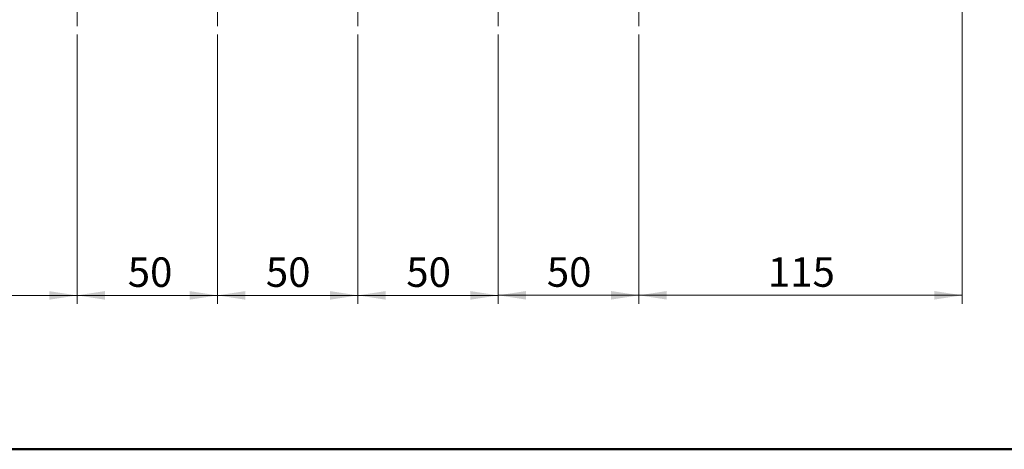
# Model space of a CAD drawing. Units: millimetres. Extents: x 50 to 2082, y 50 to 33210354.
# Drawn here: x 505 to 1089, y 50 to 305 of the extents above; entities that cross this region are included whole.
import ezdxf

# ---------------------------------------------------------------- set-up
doc = ezdxf.new("R2010")
doc.units = ezdxf.units.MM
doc.header["$LTSCALE"] = 5
doc.linetypes.add('CENTERX2', pattern=[20.32, 12.7, -2.54, 2.54, -2.54])
doc.styles.add('SLDTEXTSTYLE0', font='TXT', dxfattribs={"width": 0.75})
doc.dimstyles.new('SLDDIMSTYLE0', dxfattribs={"dimtxt": 17.5, "dimasz": 16.51, "dimexe": 0, "dimexo": 0.0625, "dimgap": 4.375, "dimtad": 1, "dimdec": 0, "dimlfac": 0.6, "dimrnd": 1e-09, "dimzin": 12, "dimdsep": 46, "dimtxsty": 'SLDTEXTSTYLE0', "dimsah": 1, "dimcen": 0.09, "dimadec": 0, "dimazin": 3, "dimtfac": 1, "dimtdec": 0, "dimtofl": 0, "dimtmove": 0, "dimatfit": 3, "dimfxl": 1, "dimfrac": 2, "dimtolj": 1, "dimtzin": 12, "dimarcsym": 0})

# ---------------------------------------------------------------- blocks, each defined once
blk = doc.blocks.new('_D_2')
at = {"color": 7, "linetype": 'Continuous', "lineweight": 0}
for p, q in [((539.13, 296.09), (539.13, 136.3)), ((622.46, 296.09), (622.46, 136.3)), ((539.13, 141.3), (622.46, 141.3))]:
    blk.add_line(p, q, dxfattribs=at)
at = {"color": 7, "linetype": 'Continuous', "lineweight": 18}
for points in [[(539.13, 141.3), (555.64, 138.76), (555.64, 143.84)], [(622.46, 141.3), (605.95, 143.84), (605.95, 138.76)]]:
    blk.add_solid(points, dxfattribs=at)
at = {"color": 7, "linetype": 'Continuous', "lineweight": 18, "insert": (569.23, 163.85), "char_height": 17.5, "attachment_point": 1, "style": 'SLDTEXTSTYLE0'}
blk.add_mtext('50', dxfattribs=at)
blk = doc.blocks.new('_D_3')
at = {"color": 7, "linetype": 'Continuous', "lineweight": 0}
for p, q in [((622.46, 296.09), (622.46, 136.3)), ((705.79, 296.09), (705.79, 136.3)), ((622.46, 141.3), (705.79, 141.3))]:
    blk.add_line(p, q, dxfattribs=at)
at = {"color": 7, "linetype": 'Continuous', "lineweight": 18}
for points in [[(622.46, 141.3), (638.97, 138.76), (638.97, 143.84)], [(705.79, 141.3), (689.28, 143.84), (689.28, 138.76)]]:
    blk.add_solid(points, dxfattribs=at)
at = {"color": 7, "linetype": 'Continuous', "lineweight": 18, "insert": (651.2, 163.85), "char_height": 17.5, "attachment_point": 1, "style": 'SLDTEXTSTYLE0'}
blk.add_mtext('50', dxfattribs=at)
blk = doc.blocks.new('_D_4')
at = {"color": 7, "linetype": 'Continuous', "lineweight": 0}
for p, q in [((539.13, 296.09), (539.13, 136.27)), ((415.78, 171.23), (415.78, 136.27)), ((415.78, 141.27), (539.13, 141.27))]:
    blk.add_line(p, q, dxfattribs=at)
at = {"color": 7, "linetype": 'Continuous', "lineweight": 18}
for points in [[(415.78, 141.27), (432.29, 138.73), (432.29, 143.81)], [(539.13, 141.27), (522.62, 143.81), (522.62, 138.73)]]:
    blk.add_solid(points, dxfattribs=at)
at = {"color": 7, "linetype": 'Continuous', "lineweight": 18, "insert": (464.52, 163.83), "char_height": 17.5, "attachment_point": 1, "style": 'SLDTEXTSTYLE0'}
blk.add_mtext('74', dxfattribs=at)
blk = doc.blocks.new('_D_6')
at = {"color": 7, "linetype": 'Continuous', "lineweight": 0}
for p, q in [((705.79, 296.09), (705.79, 136.3)), ((789.13, 296.09), (789.13, 136.3)), ((705.79, 141.3), (789.13, 141.3))]:
    blk.add_line(p, q, dxfattribs=at)
at = {"color": 7, "linetype": 'Continuous', "lineweight": 18}
for points in [[(705.79, 141.3), (722.3, 138.76), (722.3, 143.84)], [(789.13, 141.3), (772.62, 143.84), (772.62, 138.76)]]:
    blk.add_solid(points, dxfattribs=at)
at = {"color": 7, "linetype": 'Continuous', "lineweight": 18, "insert": (734.53, 163.85), "char_height": 17.5, "attachment_point": 1, "style": 'SLDTEXTSTYLE0'}
blk.add_mtext('50', dxfattribs=at)
blk = doc.blocks.new('_D_8')
at = {"color": 7, "linetype": 'Continuous', "lineweight": 0}
for p, q in [((789.13, 296.09), (789.13, 136.35)), ((872.59, 296.09), (872.59, 136.35)), ((789.13, 141.35), (872.59, 141.35))]:
    blk.add_line(p, q, dxfattribs=at)
at = {"color": 7, "linetype": 'Continuous', "lineweight": 18}
for points in [[(789.13, 141.35), (805.64, 138.81), (805.64, 143.89)], [(872.59, 141.35), (856.08, 143.89), (856.08, 138.81)]]:
    blk.add_solid(points, dxfattribs=at)
at = {"color": 7, "linetype": 'Continuous', "lineweight": 18, "insert": (817.93, 163.91), "char_height": 17.5, "attachment_point": 1, "style": 'SLDTEXTSTYLE0'}
blk.add_mtext('50', dxfattribs=at)
blk = doc.blocks.new('_D_9')
at = {"color": 7, "linetype": 'Continuous', "lineweight": 0}
for p, q in [((1064.4, 339.3), (1064.4, 136.35)), ((872.59, 296.09), (872.59, 136.35)), ((1064.4, 141.35), (872.59, 141.35))]:
    blk.add_line(p, q, dxfattribs=at)
at = {"color": 7, "linetype": 'Continuous', "lineweight": 18}
for points in [[(872.59, 141.35), (889.1, 138.81), (889.1, 143.89)], [(1064.4, 141.35), (1047.89, 143.89), (1047.89, 138.81)]]:
    blk.add_solid(points, dxfattribs=at)
at = {"color": 7, "linetype": 'Continuous', "lineweight": 18, "insert": (949.1, 163.91), "char_height": 17.5, "attachment_point": 1, "style": 'SLDTEXTSTYLE0'}
blk.add_mtext('115', dxfattribs=at)

msp = doc.modelspace()

# ---------------------------------------------------------------- linework, layer by layer
at = {"color": 7, "linetype": 'CENTERX2', "lineweight": 18, "ltscale": 1.666667}
for p, q in [((539.127, 301.094), (539.127, 341.094)), ((622.46, 341.094), (622.46, 301.094)), ((705.793, 301.094), (705.793, 341.094)), ((789.127, 301.094), (789.127, 341.094)), ((872.595, 341.094), (872.595, 301.094))]:
    msp.add_line(p, q, dxfattribs=at)
at = {"color": 7, "linetype": 'Continuous', "lineweight": 50}
msp.add_line((2050, 50), (50, 50), dxfattribs=at)

# ---------------------------------------------------------------- dimensions: what is measured, and where the dimension line sits
at = {"color": 7, "linetype": 'Continuous', "lineweight": 18}
for base, p1, p2, picture, middle in [((872.595, 141.354), (1064.405, 344.299), (872.595, 301.094), '_D_9', (968.5, 141.354)), ((539.127, 141.274), (415.778, 176.235), (539.127, 301.094), '_D_4', (477.452, 141.274)), ((622.46, 141.296), (539.127, 301.094), (622.46, 301.094), '_D_2', (582.162, 141.296)), ((705.793, 141.296), (622.46, 301.094), (705.793, 301.094), '_D_3', (664.127, 141.296)), ((789.127, 141.296), (705.793, 301.094), (789.127, 301.094), '_D_6', (747.46, 141.296)), ((872.595, 141.354), (789.127, 301.094), (872.595, 301.094), '_D_8', (830.861, 141.354))]:
    dim = msp.add_linear_dim(base=base, p1=p1, p2=p2, dimstyle='SLDDIMSTYLE0', dxfattribs=at)
    dim.commit()
    dim.dimension.update_dxf_attribs({"geometry": picture, "text_midpoint": middle, "dimtype": 160})

doc.saveas('drawing.dxf')
